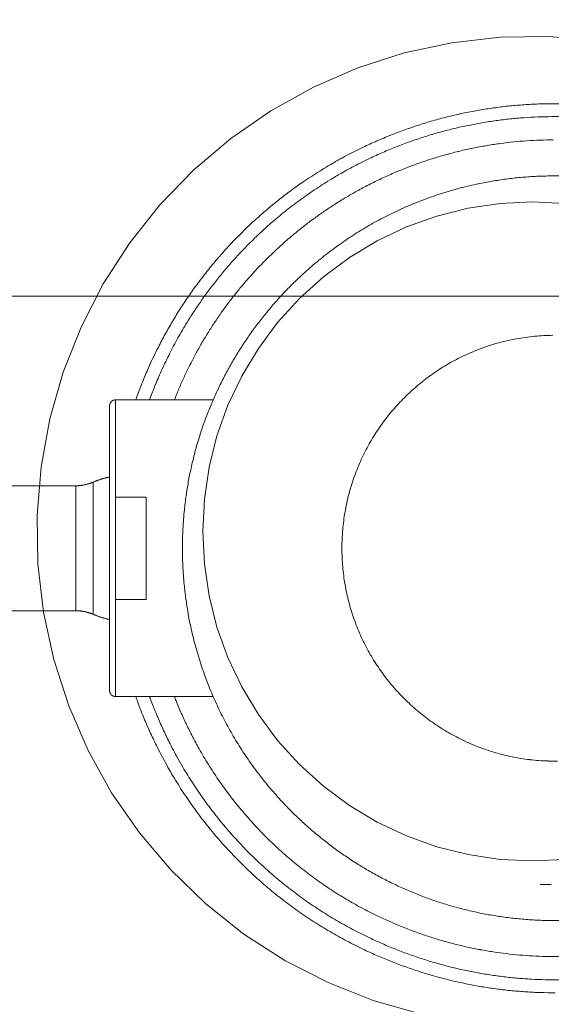
# Model space of a CAD drawing. Units: inches. Extents: x -393 to 426, y -282 to 176.
# Drawn here: x 15 to 15, y 109 to 109 of the extents above; entities that cross this region are included whole.
import ezdxf
from ezdxf.xclip import XClip

# ---------------------------------------------------------------- set-up
doc = ezdxf.new("R2010")
doc.units = ezdxf.units.IN
doc.header["$LTSCALE"] = 4.8
doc.header["$MEASUREMENT"] = 0
doc.header["$XCLIPFRAME"] = 0
for name, color, linetype, lineweight in [('None', 7, 'Continuous', 0), ('PROPOSED - Accessories', 178, 'Continuous', 0), ('PROPOSED - Pfix', 7, 'Continuous', 0)]:
    doc.layers.add(name, color=color, linetype=linetype, lineweight=lineweight)

# ---------------------------------------------------------------- blocks, each defined once
blk = doc.blocks.new('Group-76-1')
at = {"layer": 'None', "color": 2, "linetype": 'Continuous', "lineweight": 0, "flags": 128}
for points in [[(3624.4812, 2277.6017), (3624.3195, 2277.6479), (3624.1631, 2277.7097), (3624.0135, 2277.7866), (3623.8721, 2277.8777), (3623.7404, 2277.9822), (3623.6196, 2278.0992), (3623.5108, 2278.2274), (3623.4151, 2278.3657), (3623.3334, 2278.5127), (3623.2665, 2278.667), (3623.215, 2278.8271), (3623.1795, 2278.9915), (3623.1603, 2279.1585), (3623.1576, 2279.3267), (3623.1713, 2279.4943), (3623.2014, 2279.6597), (3623.2476, 2279.8214), (3623.3094, 2279.9778), (3623.3862, 2280.1274), (3623.4774, 2280.2688), (3623.5819, 2280.4005), (3623.6989, 2280.5213), (3623.8271, 2280.6301), (3623.9654, 2280.7258), (3624.1124, 2280.8075), (3624.2667, 2280.8744), (3624.4268, 2280.9259), (3624.5911, 2280.9614), (3624.7582, 2280.9806), (3624.9264, 2280.9833), (3625.094, 2280.9696)], [(3624.982, 2278.136), (3624.8703, 2278.1305), (3624.7585, 2278.136), (3624.6479, 2278.1524), (3624.5393, 2278.1796), (3624.434, 2278.2173), (3624.3329, 2278.2651), (3624.2369, 2278.3227), (3624.147, 2278.3893), (3624.0641, 2278.4644), (3623.989, 2278.5473), (3623.9223, 2278.6372), (3623.8648, 2278.7332), (3623.817, 2278.8343), (3623.7793, 2278.9397), (3623.7521, 2279.0482), (3623.7357, 2279.1589), (3623.7302, 2279.2706), (3623.7357, 2279.3824), (3623.7521, 2279.493), (3623.7793, 2279.6016), (3623.817, 2279.7069), (3623.8648, 2279.808), (3623.9223, 2279.904), (3623.989, 2279.9939), (3624.0641, 2280.0768), (3624.147, 2280.1519), (3624.2369, 2280.2186), (3624.3329, 2280.2761), (3624.434, 2280.3239), (3624.5393, 2280.3616), (3624.6479, 2280.3888), (3624.7585, 2280.4052), (3624.8703, 2280.4107), (3624.982, 2280.4052)]]:
    blk.add_lwpolyline(points, dxfattribs=at)
at = {"layer": 'None', "color": 7, "linetype": 'Continuous', "lineweight": 0}
blk.add_open_spline([(3633.254, 2282.084), (3632.0892, 2267.875), (3632.1103, 2267.1719), (3632.1314, 2266.4689), (3632.0792, 2265.7652), (3632.027, 2265.0616), (3631.8991, 2264.3139), (3631.7711, 2263.5663), (3631.5485, 2262.8711), (3631.3259, 2262.1759), (3631.007, 2261.3912), (3630.688, 2260.6065), (3630.2816, 2259.8737), (3629.8752, 2259.1409), (3629.4047, 2258.4269), (3628.9342, 2257.7129), (3628.3917, 2257.1704), (3627.8491, 2256.6278), (3627.1566, 2256.2718), (3626.4641, 2255.9158), (3624.8703, 2255.6494), (3623.2764, 2255.9158), (3622.584, 2256.2718), (3621.8915, 2256.6278), (3621.3489, 2257.1704), (3620.8063, 2257.7129), (3620.3359, 2258.4269), (3619.8654, 2259.1409), (3619.459, 2259.8737), (3619.0526, 2260.6065), (3618.7336, 2261.3912), (3618.4147, 2262.1759), (3618.1921, 2262.8711), (3617.9695, 2263.5663), (3617.8415, 2264.3139), (3617.7136, 2265.0616), (3617.6614, 2265.7652), (3617.6092, 2266.4689), (3617.6303, 2267.1719), (3617.6514, 2267.875), (3616.4866, 2282.084), (3624.8703, 2282.084), (3633.254, 2282.084)], degree=2, knots=[0, 0, 0, 0.048572, 0.048572, 0.097144, 0.097144, 0.145716, 0.145716, 0.194287, 0.194287, 0.242859, 0.242859, 0.291431, 0.291431, 0.340003, 0.340003, 0.388575, 0.388575, 0.437147, 0.437147, 0.485719, 0.485719, 0.53429, 0.53429, 0.582862, 0.582862, 0.631434, 0.631434, 0.680006, 0.680006, 0.728578, 0.728578, 0.77715, 0.77715, 0.825722, 0.825722, 0.874293, 0.874293, 0.922865, 0.922865, 0.971437, 0.971437, 1, 1, 1], dxfattribs=at)
blk = doc.blocks.new('Group-77-1')
at = {"layer": 'None', "color": 7, "lineweight": 0}
for p, q in [((3623.4081, 2279.7054), (3623.4081, 2278.7197)), ((3623.3514, 2278.9839), (3623.3514, 2279.4412))]:
    blk.add_line(p, q, dxfattribs=at)
at = {"layer": 'None', "color": 7, "lineweight": 0, "flags": 128}
for points in [[(3624.9656, 2280.7504, 0.005392), (3624.916, 2280.7502), (3624.9159, 2280.7502, 0.010822), (3624.8663, 2280.7484), (3624.8662, 2280.7484, 0.005431), (3624.8166, 2280.745), (3624.8165, 2280.745, 0.010903), (3624.7668, 2280.7399), (3624.7668, 2280.7399, 0.005474), (3624.7172, 2280.7332), (3624.7171, 2280.7332, 0.010987), (3624.6675, 2280.7249), (3624.6675, 2280.7249, 0.005516), (3624.6181, 2280.7149), (3624.618, 2280.7148, 0.011069), (3624.5687, 2280.7031), (3624.5686, 2280.7031, 0.005556), (3624.5196, 2280.6897), (3624.5195, 2280.6897, 0.011142), (3624.4707, 2280.6746), (3624.4706, 2280.6746, 0.005591), (3624.4221, 2280.6578), (3624.422, 2280.6577, 0.011201), (3624.3738, 2280.6392), (3624.3737, 2280.6392, 0.005616), (3624.3259, 2280.6189), (3624.3257, 2280.6188, 0.011247), (3624.2782, 2280.5968), (3624.2683, 2280.592, 0.005585), (3624.2409, 2280.5781, 0.004345), (3624.2138, 2280.5637), (3624.2102, 2280.5618, 0.008334), (3624.1764, 2280.5427), (3624.1709, 2280.5395, 0.005552), (3624.1417, 2280.5219), (3624.1416, 2280.5219, 0.005543), (3624.1128, 2280.5037, 0.005536), (3624.0843, 2280.4849), (3624.0773, 2280.4801, 0.01105), (3624.0358, 2280.4505), (3624.0357, 2280.4505, 0.005517), (3623.9953, 2280.4196, 0.011015), (3623.9559, 2280.3875), (3623.9559, 2280.3875, 0.005502), (3623.9176, 2280.3541, 0.01099), (3623.8805, 2280.3195, 0.005492), (3623.8446, 2280.2837, 0.010978), (3623.8099, 2280.2468, 0.005489), (3623.7765, 2280.2087, 0.010979), (3623.7443, 2280.1696, 0.005493), (3623.7134, 2280.1294, 0.010994), (3623.6838, 2280.0882, 0.005504), (3623.6556, 2280.0461), (3623.6556, 2280.046, 0.011021), (3623.6288, 2280.0029, 0.005521), (3623.6034, 2279.9589), (3623.6033, 2279.9588, 0.011059), (3623.5794, 2279.9139), (3623.5755, 2279.9063, 0.005541), (3623.5605, 2279.8757, 0.00555), (3623.5462, 2279.8448), (3623.5426, 2279.837, 0.011123), (3623.5226, 2279.7899), (3623.5195, 2279.7819, 0.008364), (3623.5012, 2279.7338, 0.001395), (3623.4983, 2279.7258)], [(3624.973, 2280.7055, 0.005381), (3624.9249, 2280.7056), (3624.9249, 2280.7056, 0.010799), (3624.8767, 2280.7041), (3624.8767, 2280.7041, 0.005419), (3624.8285, 2280.7011), (3624.8285, 2280.7011, 0.010879), (3624.7803, 2280.6965), (3624.7802, 2280.6965, 0.005461), (3624.7322, 2280.6903), (3624.7321, 2280.6902, 0.010963), (3624.684, 2280.6824), (3624.684, 2280.6824, 0.005504), (3624.6361, 2280.673), (3624.636, 2280.673, 0.011047), (3624.5882, 2280.6619), (3624.5882, 2280.6619, 0.005546), (3624.5407, 2280.6493), (3624.5405, 2280.6492, 0.011124), (3624.4932, 2280.6349), (3624.4931, 2280.6349, 0.005583), (3624.4462, 2280.6189), (3624.446, 2280.6189, 0.011189), (3624.3993, 2280.6013), (3624.3992, 2280.6012, 0.005613), (3624.3529, 2280.582), (3624.3527, 2280.5819, 0.011235), (3624.3067, 2280.5609), (3624.2991, 2280.5572, 0.005631), (3624.2686, 2280.542), (3624.2666, 2280.541, 0.005593), (3624.2404, 2280.5272, 0.004258), (3624.2144, 2280.5129), (3624.2081, 2280.5094, 0.010552), (3624.1701, 2280.4869), (3624.162, 2280.4819, 0.010529), (3624.1093, 2280.4477), (3624.1092, 2280.4476, 0.010502), (3624.0581, 2280.4113), (3624.0581, 2280.4113, 0.010479), (3624.0086, 2280.3729), (3624.0086, 2280.3729, 0.01046), (3623.9609, 2280.3326), (3623.9609, 2280.3326, 0.010445), (3623.915, 2280.2904, 0.010434), (3623.8709, 2280.2463), (3623.8655, 2280.2407, 0.010428), (3623.8338, 2280.2063, 0.005214), (3623.8033, 2280.1709, 0.010429), (3623.7738, 2280.1346, 0.005218), (3623.7455, 2280.0974, 0.010441), (3623.7184, 2280.0593, 0.005227), (3623.6925, 2280.0204), (3623.6925, 2280.0204, 0.010465), (3623.6678, 2279.9806), (3623.6638, 2279.9739, 0.00524), (3623.6481, 2279.9468, 0.005246), (3623.633, 2279.9194), (3623.633, 2279.9194, 0.005252), (3623.6185, 2279.8916), (3623.6149, 2279.8846, 0.010524), (3623.5944, 2279.8422), (3623.5895, 2279.8316, 0.010552), (3623.5675, 2279.7809), (3623.566, 2279.7773, 0.007933), (3623.5488, 2279.7332, 0.001324), (3623.5461, 2279.7258)], [(3624.9418, 2280.6253, 0.010751), (3624.8963, 2280.6244), (3624.8963, 2280.6244, 0.005393), (3624.8508, 2280.622), (3624.8507, 2280.622, 0.010824), (3624.8053, 2280.6182), (3624.8052, 2280.6182, 0.005433), (3624.7598, 2280.6129), (3624.7597, 2280.6129, 0.010905), (3624.7144, 2280.606), (3624.7143, 2280.606, 0.005475), (3624.6691, 2280.5977), (3624.669, 2280.5977, 0.010989), (3624.624, 2280.5878), (3624.6239, 2280.5878, 0.005517), (3624.5791, 2280.5764), (3624.5789, 2280.5764, 0.01107), (3624.5343, 2280.5635), (3624.5342, 2280.5635, 0.005557), (3624.4898, 2280.549), (3624.4897, 2280.549, 0.011143), (3624.4456, 2280.533), (3624.4455, 2280.533, 0.005591), (3624.4018, 2280.5154), (3624.4016, 2280.5154, 0.011202), (3624.3582, 2280.4962), (3624.3582, 2280.4962, 0.005616), (3624.3152, 2280.4755), (3624.315, 2280.4754, 0.011245), (3624.2725, 2280.4531), (3624.2693, 2280.4514, 0.005606), (3624.2334, 2280.431, 0.008918), (3624.1981, 2280.4096), (3624.1885, 2280.4036, 0.009607), (3624.1545, 2280.3812), (3624.1545, 2280.3811, 0.004798), (3624.1212, 2280.3578, 0.009579), (3624.0886, 2280.3336), (3624.0832, 2280.3294, 0.009561), (3624.0412, 2280.2955), (3624.0411, 2280.2955, 0.009546), (3624.0004, 2280.2601), (3624.0004, 2280.2601, 0.009534), (3623.9612, 2280.2232, 0.009525), (3623.9233, 2280.1848), (3623.9187, 2280.1799, 0.00952), (3623.8915, 2280.1501, 0.00476), (3623.8651, 2280.1195, 0.00952), (3623.8396, 2280.0882, 0.004762), (3623.815, 2280.0562, 0.009529), (3623.7914, 2280.0234, 0.004769), (3623.7687, 2279.99), (3623.7686, 2279.99, 0.009546), (3623.7469, 2279.9559, 0.004779), (3623.726, 2279.9212), (3623.726, 2279.9212, 0.009571), (3623.7062, 2279.8858, 0.004793), (3623.6873, 2279.8499), (3623.6873, 2279.8498, 0.009601), (3623.6695, 2279.8133), (3623.6695, 2279.8133, 0.00481), (3623.6527, 2279.7762), (3623.6527, 2279.7761, 0.009636), (3623.6369, 2279.7384), (3623.6344, 2279.7321, 0.001206), (3623.6319, 2279.7258)], [(3624.9733, 2280.5004, 0.00641), (3624.9228, 2280.5004), (3624.9227, 2280.5004, 0.012861), (3624.8725, 2280.4985), (3624.8722, 2280.4985, 0.006421), (3624.8226, 2280.4947), (3624.8225, 2280.4946, 0.012815), (3624.7733, 2280.4889), (3624.7731, 2280.4889, 0.00639), (3624.7246, 2280.4814, 0.012738), (3624.6764, 2280.472), (3624.6684, 2280.4702, 0.012675), (3624.6057, 2280.4547), (3624.6055, 2280.4546, 0.012606), (3624.544, 2280.436), (3624.5438, 2280.436, 0.012532), (3624.4837, 2280.4144), (3624.4835, 2280.4144, 0.012459), (3624.4248, 2280.3899), (3624.4247, 2280.3899, 0.012388), (3624.3674, 2280.3627), (3624.3673, 2280.3626, 0.012321), (3624.3116, 2280.3327), (3624.3115, 2280.3327, 0.012261), (3624.2575, 2280.3001), (3624.2574, 2280.3001, 0.012209), (3624.2051, 2280.265), (3624.2051, 2280.265, 0.012168), (3624.1547, 2280.2274, 0.012137), (3624.1061, 2280.1875, 0.012119), (3624.0596, 2280.1453), (3624.0539, 2280.1399, 0.012112), (3624.0206, 2280.1066, 0.006058), (3623.9885, 2280.0721, 0.012126), (3623.9577, 2280.0364, 0.006072), (3623.9282, 2279.9997), (3623.9282, 2279.9996, 0.012168), (3623.9, 2279.9618, 0.006099), (3623.8733, 2279.9229), (3623.8732, 2279.9229, 0.012234), (3623.8478, 2279.883, 0.006138), (3623.8239, 2279.8421), (3623.8239, 2279.8421, 0.012321), (3623.8014, 2279.8002), (3623.8014, 2279.8002, 0.006186), (3623.7805, 2279.7575), (3623.7804, 2279.7575, 0.012422), (3623.761, 2279.7139), (3623.761, 2279.7138, 0.00624), (3623.7432, 2279.6695), (3623.7432, 2279.6694, 0.012531), (3623.727, 2279.6242), (3623.727, 2279.6241, 0.006295), (3623.7125, 2279.5782), (3623.7124, 2279.5781, 0.012638), (3623.6996, 2279.5314), (3623.6996, 2279.5314, 0.006348), (3623.6885, 2279.4841), (3623.6885, 2279.4839, 0.012735), (3623.6791, 2279.4359), (3623.6791, 2279.4358, 0.006394), (3623.6716, 2279.3873), (3623.6716, 2279.3871, 0.01281), (3623.6658, 2279.3379), (3623.6651, 2279.3297, 0.006419), (3623.6625, 2279.2964, 0.006435), (3623.6608, 2279.263), (3623.6605, 2279.2545, 0.012846), (3623.6598, 2279.204), (3623.6599, 2279.1955, 0.006429), (3623.6608, 2279.1619), (3623.6608, 2279.1618, 0.006428), (3623.6625, 2279.1284, 0.006418), (3623.6651, 2279.0951), (3623.6658, 2279.0869, 0.012816), (3623.6716, 2279.0377), (3623.6716, 2279.0375, 0.006391), (3623.6791, 2278.989, 0.012739), (3623.6885, 2278.9408), (3623.6903, 2278.9328, 0.012676), (3623.7058, 2278.8701), (3623.7059, 2278.8699, 0.012606), (3623.7245, 2278.8084), (3623.7245, 2278.8082, 0.012533), (3623.7461, 2278.748), (3623.7461, 2278.7479, 0.01246), (3623.7706, 2278.6891), (3623.7706, 2278.689, 0.012388), (3623.7978, 2278.6318), (3623.7979, 2278.6317, 0.012321), (3623.8278, 2278.576), (3623.8278, 2278.5759, 0.012261), (3623.8604, 2278.5219), (3623.8604, 2278.5218, 0.012209), (3623.8955, 2278.4695), (3623.8955, 2278.4695, 0.012168), (3623.9331, 2278.4191, 0.012137), (3623.973, 2278.3705, 0.012118), (3624.0152, 2278.324), (3624.0206, 2278.3183, 0.012111), (3624.0539, 2278.285, 0.006058), (3624.0884, 2278.2529, 0.012125), (3624.1241, 2278.2221, 0.006072), (3624.1608, 2278.1926), (3624.1609, 2278.1926, 0.012167), (3624.1987, 2278.1645, 0.006099), (3624.2376, 2278.1377), (3624.2376, 2278.1376, 0.012233), (3624.2775, 2278.1123, 0.006137), (3624.3184, 2278.0883), (3624.3184, 2278.0883, 0.01232), (3624.3602, 2278.0658), (3624.3603, 2278.0658, 0.006185), (3624.403, 2278.0449), (3624.403, 2278.0449, 0.012421), (3624.4466, 2278.0255), (3624.4466, 2278.0254, 0.006239), (3624.491, 2278.0077), (3624.4911, 2278.0076, 0.01253), (3624.5363, 2277.9914), (3624.5363, 2277.9914, 0.006295), (3624.5822, 2277.9769), (3624.5824, 2277.9769, 0.012638), (3624.629, 2277.964), (3624.6291, 2277.964, 0.006348), (3624.6764, 2277.9529), (3624.6765, 2277.9529, 0.012735), (3624.7245, 2277.9436), (3624.7246, 2277.9435, 0.006394), (3624.7731, 2277.936), (3624.7733, 2277.936, 0.01281), (3624.8225, 2277.9303), (3624.8226, 2277.9303, 0.006427), (3624.8722, 2277.9264), (3624.8725, 2277.9264, 0.012854), (3624.9227, 2277.9245), (3624.9228, 2277.9245, 0.00641), (3624.9733, 2277.9245)], [(3624.9399, 2279.9491, 0.01066), (3624.9082, 2279.9481), (3624.9081, 2279.9481, 0.010648), (3624.8767, 2279.9457), (3624.8766, 2279.9457, 0.010623), (3624.8455, 2279.9421), (3624.8454, 2279.9421, 0.010589), (3624.8148, 2279.9371), (3624.8147, 2279.9371, 0.01055), (3624.7845, 2279.9309), (3624.7844, 2279.9309, 0.010505), (3624.7547, 2279.9235), (3624.7546, 2279.9235, 0.010457), (3624.7254, 2279.9149), (3624.7253, 2279.9149, 0.010407), (3624.6965, 2279.9051), (3624.6965, 2279.9051, 0.010356), (3624.6683, 2279.8942), (3624.6682, 2279.8942, 0.010306), (3624.6406, 2279.8821), (3624.6405, 2279.8821, 0.010257), (3624.6135, 2279.869), (3624.6135, 2279.869, 0.010212), (3624.587, 2279.8548), (3624.587, 2279.8548, 0.01017), (3624.5612, 2279.8396), (3624.5612, 2279.8396, 0.010133), (3624.5361, 2279.8233), (3624.5361, 2279.8233, 0.010101), (3624.5117, 2279.8061), (3624.5117, 2279.8061, 0.010075), (3624.4881, 2279.788, 0.010056), (3624.4652, 2279.7689, 0.010044), (3624.4431, 2279.7489, 0.010038), (3624.4218, 2279.7281, 0.01004), (3624.4014, 2279.7064, 0.010049), (3624.3819, 2279.6839, 0.010066), (3624.3632, 2279.6606, 0.010088), (3624.3456, 2279.6366), (3624.3456, 2279.6366, 0.010117), (3624.3288, 2279.6119), (3624.3288, 2279.6119, 0.010152), (3624.3131, 2279.5864), (3624.3131, 2279.5864, 0.010192), (3624.2984, 2279.5603), (3624.2984, 2279.5603, 0.010236), (3624.2847, 2279.5335), (3624.2847, 2279.5335, 0.010284), (3624.2721, 2279.5061), (3624.2721, 2279.5061, 0.010334), (3624.2606, 2279.4782), (3624.2606, 2279.4781, 0.010384), (3624.2503, 2279.4496), (3624.249, 2279.446, 0.010434), (3624.2421, 2279.4242, 0.005237), (3624.2359, 2279.4021), (3624.2359, 2279.4021, 0.010508), (3624.2303, 2279.3797), (3624.2294, 2279.3759, 0.010553), (3624.2233, 2279.3457), (3624.2232, 2279.3456, 0.010592), (3624.2183, 2279.315), (3624.2183, 2279.3149, 0.010625), (3624.2146, 2279.2839), (3624.2146, 2279.2837, 0.010654), (3624.2123, 2279.2524), (3624.2123, 2279.2522, 0.010655), (3624.2113, 2279.2205), (3624.2113, 2279.2203, 0.010659), (3624.2116, 2279.1885), (3624.2116, 2279.1883, 0.010663), (3624.2133, 2279.1568), (3624.2133, 2279.1567, 0.010642), (3624.2163, 2279.1255), (3624.2163, 2279.1253, 0.010613), (3624.2206, 2279.0945), (3624.2206, 2279.0944, 0.010576), (3624.2262, 2279.064), (3624.2262, 2279.0639, 0.010534), (3624.233, 2279.034), (3624.233, 2279.0339, 0.010487), (3624.241, 2279.0044), (3624.241, 2279.0043, 0.010438), (3624.2502, 2278.9753), (3624.2503, 2278.9752, 0.010387), (3624.2606, 2278.9468), (3624.2606, 2278.9467, 0.010336), (3624.2721, 2278.9188), (3624.2721, 2278.9187, 0.010286), (3624.2847, 2278.8914), (3624.2847, 2278.8914, 0.010238), (3624.2984, 2278.8646), (3624.2984, 2278.8646, 0.010194), (3624.3131, 2278.8385), (3624.3131, 2278.8385, 0.010154), (3624.3288, 2278.8131), (3624.3288, 2278.813, 0.010119), (3624.3456, 2278.7883), (3624.3456, 2278.7883, 0.010089), (3624.3632, 2278.7643, 0.010066), (3624.3819, 2278.741, 0.01005), (3624.4014, 2278.7185, 0.010041), (3624.4218, 2278.6969, 0.010038), (3624.4431, 2278.676, 0.010044), (3624.4652, 2278.6561, 0.010055), (3624.4881, 2278.637, 0.010074), (3624.5117, 2278.6189), (3624.5117, 2278.6188, 0.0101), (3624.5361, 2278.6017), (3624.5361, 2278.6016, 0.010131), (3624.5612, 2278.5854), (3624.5612, 2278.5854, 0.010168), (3624.587, 2278.5702), (3624.587, 2278.5702, 0.01021), (3624.6135, 2278.556), (3624.6135, 2278.556, 0.010255), (3624.6405, 2278.5429), (3624.6406, 2278.5429, 0.010304), (3624.6682, 2278.5308), (3624.6683, 2278.5308, 0.010354), (3624.6965, 2278.5199), (3624.7001, 2278.5186, 0.010404), (3624.7217, 2278.5113, 0.005221), (3624.7436, 2278.5046), (3624.7436, 2278.5046, 0.010478), (3624.7658, 2278.4986), (3624.7695, 2278.4976, 0.010525), (3624.7995, 2278.4908), (3624.7996, 2278.4908, 0.010567), (3624.83, 2278.4853), (3624.8301, 2278.4852, 0.010604), (3624.861, 2278.481), (3624.8611, 2278.4809, 0.010633), (3624.8923, 2278.4779), (3624.8924, 2278.4779, 0.010655), (3624.924, 2278.4763), (3624.9241, 2278.4762, 0.010644), (3624.956, 2278.4759)], [(3623.4081, 2279.4591, 0.002342), (3623.4049, 2279.4584), (3623.4048, 2279.4584, 0.002903), (3623.4015, 2279.4576), (3623.4013, 2279.4576, 0.002931), (3623.3976, 2279.4567, 0.00296), (3623.394, 2279.4558, 0.00299), (3623.3903, 2279.4548, 0.003022), (3623.3867, 2279.4537, 0.003055), (3623.3831, 2279.4527, 0.00309), (3623.3795, 2279.4516, 0.003126), (3623.3759, 2279.4504, 0.003163), (3623.3723, 2279.4492), (3623.3723, 2279.4492, 0.003202), (3623.3688, 2279.448), (3623.3688, 2279.448, 0.003242), (3623.3652, 2279.4467), (3623.3652, 2279.4467, 0.003283), (3623.3617, 2279.4453), (3623.3617, 2279.4453, 0.003326), (3623.3582, 2279.444), (3623.3582, 2279.4439, 0.00337), (3623.3548, 2279.4426), (3623.3548, 2279.4425, 0.003202), (3623.3515, 2279.4412), (3623.3514, 2279.4411), (3623.3513, 2279.4411, -0.004884), (3623.3483, 2279.4398), (3623.3481, 2279.4398, -0.006048), (3623.3448, 2279.4385), (3623.3441, 2279.4382, -0.006093), (3623.3413, 2279.4372, -0.003064), (3623.3385, 2279.4363, -0.006159), (3623.3356, 2279.4354, -0.0031), (3623.3327, 2279.4345, -0.006232), (3623.3299, 2279.4338, -0.003137), (3623.327, 2279.433, -0.006309), (3623.3241, 2279.4323, -0.003177), (3623.3211, 2279.4317, -0.006388), (3623.3182, 2279.4311, -0.003217), (3623.3153, 2279.4306, -0.00647), (3623.3123, 2279.4302, -0.003259), (3623.3094, 2279.4298, -0.006554), (3623.3064, 2279.4294, -0.0033), (3623.3034, 2279.4292, -0.006637), (3623.3005, 2279.4289), (3623.3, 2279.4289, -0.003343), (3623.298, 2279.4288, -0.003354), (3623.296, 2279.4287, -0.003367), (3623.294, 2279.4287), (3623.2937, 2279.4286, -0.005084), (3623.2912, 2279.4286), (3623.2908, 2279.4286)], [(3623.4081, 2278.9657), (3623.408, 2278.9657, -0.002201), (3623.405, 2278.9664), (3623.4048, 2278.9664, -0.002744), (3623.4015, 2278.9672), (3623.4013, 2278.9672, -0.002784), (3623.3976, 2278.9682, -0.002824), (3623.394, 2278.9691, -0.002866), (3623.3903, 2278.9701, -0.002909), (3623.3867, 2278.9711, -0.002953), (3623.3831, 2278.9722, -0.002999), (3623.3795, 2278.9733, -0.003046), (3623.3759, 2278.9745), (3623.3759, 2278.9745, -0.003094), (3623.3723, 2278.9757), (3623.3723, 2278.9757, -0.003144), (3623.3688, 2278.977), (3623.3688, 2278.977, -0.003195), (3623.3652, 2278.9782), (3623.3652, 2278.9782, -0.003247), (3623.3617, 2278.9796), (3623.3617, 2278.9796, -0.0033), (3623.3582, 2278.981), (3623.3582, 2278.981, -0.003355), (3623.3548, 2278.9824, -0.0032), (3623.3515, 2278.9838), (3623.3514, 2278.9838, 0.00404), (3623.3489, 2278.9849), (3623.3485, 2278.985, 0.00645), (3623.3457, 2278.9861), (3623.3453, 2278.9863, 0.003225), (3623.3434, 2278.987, 0.003225), (3623.3415, 2278.9876, 0.003225), (3623.3396, 2278.9883), (3623.3392, 2278.9884, 0.00645), (3623.3363, 2278.9893, 0.003225), (3623.3335, 2278.9902, 0.00645), (3623.3306, 2278.991, 0.003225), (3623.3277, 2278.9917, 0.00645), (3623.3248, 2278.9924, 0.003225), (3623.3219, 2278.993, 0.00645), (3623.319, 2278.9936, 0.003225), (3623.316, 2278.9941, 0.00645), (3623.3131, 2278.9946, 0.003226), (3623.3101, 2278.995, 0.00645), (3623.3071, 2278.9953, 0.003226), (3623.3042, 2278.9956, 0.006451), (3623.3012, 2278.9958, 0.003226), (3623.2982, 2278.996), (3623.2982, 2278.996, 0.006451), (3623.2952, 2278.9961), (3623.2947, 2278.9961, 0.006048), (3623.291, 2278.9962), (3623.2908, 2278.9962)], [(3623.4983, 2278.6993, 0.002803), (3623.5043, 2278.6827), (3623.5088, 2278.6703, 0.011254), (3623.5249, 2278.6294), (3623.5267, 2278.6252, 0.00562), (3623.5473, 2278.5774, 0.011221), (3623.5696, 2278.5303), (3623.5735, 2278.5225, 0.011189), (3623.6055, 2278.4619), (3623.6056, 2278.4617, 0.011147), (3623.64, 2278.4031), (3623.6402, 2278.4029, 0.011099), (3623.6769, 2278.3462), (3623.677, 2278.346, 0.011047), (3623.7161, 2278.2913), (3623.7162, 2278.2912, 0.010992), (3623.7574, 2278.2384), (3623.7575, 2278.2383, 0.010936), (3623.8009, 2278.1877), (3623.8009, 2278.1876, 0.01088), (3623.8463, 2278.1391), (3623.8463, 2278.139, 0.010827), (3623.8936, 2278.0926), (3623.8937, 2278.0925, 0.010776), (3623.9427, 2278.0484), (3623.9428, 2278.0483, 0.010731), (3623.9936, 2278.0064), (3623.9937, 2278.0063, 0.010691), (3624.0462, 2277.9667), (3624.0462, 2277.9666, 0.010657), (3624.1003, 2277.9293, 0.010631), (3624.1559, 2277.8943, 0.010612), (3624.2128, 2277.8618, 0.010602), (3624.2711, 2277.8317), (3624.2785, 2277.828, 0.010599), (3624.3231, 2277.8073, 0.005302), (3624.3684, 2277.7881, 0.010612), (3624.4142, 2277.7702, 0.005313), (3624.4607, 2277.7538, 0.010643), (3624.5076, 2277.739, 0.005332), (3624.5551, 2277.7256), (3624.5551, 2277.7256, 0.010691), (3624.603, 2277.7137, 0.00536), (3624.6514, 2277.7033), (3624.6514, 2277.7033, 0.010753), (3624.7001, 2277.6945), (3624.7001, 2277.6945, 0.005395), (3624.7492, 2277.6873), (3624.7492, 2277.6873, 0.010827), (3624.7986, 2277.6816), (3624.7986, 2277.6816, 0.005434), (3624.8482, 2277.6776), (3624.8483, 2277.6775, 0.010908), (3624.8982, 2277.6751), (3624.8983, 2277.6751, 0.005476), (3624.9483, 2277.6743)], [(3623.5461, 2278.6993, 0.002803), (3623.5521, 2278.6832), (3623.5566, 2278.6713, 0.011256), (3623.5726, 2278.6317), (3623.5743, 2278.6277, 0.005621), (3623.5949, 2278.5815, 0.011222), (3623.617, 2278.536), (3623.6208, 2278.5285, 0.01119), (3623.6525, 2278.47), (3623.6526, 2278.4698, 0.011149), (3623.6867, 2278.4132), (3623.6868, 2278.4131, 0.011101), (3623.7231, 2278.3584), (3623.7232, 2278.3582, 0.011048), (3623.7617, 2278.3055), (3623.7618, 2278.3054, 0.010993), (3623.8023, 2278.2546), (3623.8024, 2278.2545, 0.010937), (3623.845, 2278.2058), (3623.8451, 2278.2057, 0.010881), (3623.8896, 2278.1591), (3623.8896, 2278.159, 0.010827), (3623.936, 2278.1145), (3623.9361, 2278.1144, 0.010777), (3623.9842, 2278.072), (3623.9842, 2278.072, 0.010731), (3624.034, 2278.0318), (3624.034, 2278.0318, 0.010691), (3624.0854, 2277.9938), (3624.0854, 2277.9938, 0.010657), (3624.1383, 2277.9581, 0.010631), (3624.1926, 2277.9247, 0.010612), (3624.2483, 2277.8937, 0.010602), (3624.3051, 2277.8651), (3624.3123, 2277.8616, 0.010599), (3624.3559, 2277.842, 0.005302), (3624.4, 2277.8237, 0.010611), (3624.4447, 2277.8069, 0.005312), (3624.49, 2277.7915, 0.010642), (3624.5357, 2277.7775, 0.005332), (3624.5819, 2277.765), (3624.5819, 2277.765, 0.010689), (3624.6286, 2277.7539, 0.005359), (3624.6756, 2277.7444), (3624.6756, 2277.7444, 0.010751), (3624.723, 2277.7364), (3624.7231, 2277.7363, 0.005394), (3624.7707, 2277.7298), (3624.7708, 2277.7298, 0.010825), (3624.8188, 2277.7248), (3624.8188, 2277.7248, 0.005433), (3624.867, 2277.7214), (3624.8671, 2277.7214, 0.010906), (3624.9155, 2277.7196), (3624.9156, 2277.7196, 0.005475), (3624.9642, 2277.7193)], [(3623.6319, 2278.6993, 0.002809), (3623.6379, 2278.6842), (3623.6394, 2278.6805, 0.005623), (3623.6487, 2278.658), (3623.6535, 2278.6469, 0.011247), (3623.6735, 2278.6032), (3623.6736, 2278.603, 0.005614), (3623.6948, 2278.5604, 0.011205), (3623.7174, 2278.5185), (3623.7214, 2278.5115, 0.011168), (3623.7536, 2278.4578), (3623.7537, 2278.4576, 0.011123), (3623.7881, 2278.4057), (3623.7882, 2278.4055, 0.011072), (3623.8247, 2278.3555), (3623.8248, 2278.3553, 0.011018), (3623.8632, 2278.3072), (3623.8633, 2278.3071, 0.010962), (3623.9036, 2278.2608), (3623.9037, 2278.2607, 0.010905), (3623.9459, 2278.2165), (3623.9459, 2278.2164, 0.01085), (3623.9898, 2278.1742), (3623.9899, 2278.1741, 0.010798), (3624.0354, 2278.1339), (3624.0355, 2278.1339, 0.01075), (3624.0826, 2278.0958), (3624.0827, 2278.0958, 0.010707), (3624.1313, 2278.0598), (3624.1313, 2278.0598, 0.01067), (3624.1814, 2278.026), (3624.1814, 2278.0259, 0.01064), (3624.2328, 2277.9943, 0.010617), (3624.2855, 2277.9649, 0.010603), (3624.3393, 2277.9378), (3624.3461, 2277.9346, 0.010597), (3624.3873, 2277.916, 0.005299), (3624.429, 2277.8987, 0.010603), (3624.4713, 2277.8828, 0.005307), (3624.5141, 2277.8682, 0.010629), (3624.5574, 2277.8549, 0.005324), (3624.6011, 2277.8431), (3624.6011, 2277.8431, 0.010672), (3624.6452, 2277.8326, 0.00535), (3624.6896, 2277.8236), (3624.6897, 2277.8235, 0.010731), (3624.7345, 2277.8159, 0.005383), (3624.7795, 2277.8097), (3624.7796, 2277.8097, 0.010802), (3624.8249, 2277.805), (3624.8249, 2277.805, 0.005421), (3624.8705, 2277.8017), (3624.8705, 2277.8017, 0.010882), (3624.9163, 2277.7999), (3624.9163, 2277.7999, 0.005463), (3624.9622, 2277.7996)]]:
    blk.add_lwpolyline(points, format="xyb", dxfattribs=at)
for points in [[(3623.7664, 2279.7258), (3623.4287, 2279.7258), (3623.4287, 2278.6993), (3623.7664, 2278.6993)], [(3620.831, 2279.4286), (3623.2908, 2279.4286), (3623.2908, 2278.9962), (3620.831, 2278.9962)], [(3623.4287, 2279.0356), (3623.5346, 2279.0356), (3623.5346, 2279.3895), (3623.4287, 2279.3895)], [(3624.9091, 2278.0486), (3624.897, 2278.0485), (3624.897, 2278.0485)], [(3624.922, 2278.0488), (3624.9097, 2278.0486), (3624.9097, 2278.0486)], [(3624.9348, 2278.0491), (3624.9226, 2278.0488), (3624.9225, 2278.0488)]]:
    blk.add_lwpolyline(points, dxfattribs=at)
at = {"layer": 'None', "color": 7, "lineweight": 0}
for points, weights, knots in [([(3623.4287, 2279.7258), (3623.4284, 2279.7258), (3623.4281, 2279.7257), (3623.4278, 2279.7257), (3623.4275, 2279.7257), (3623.4272, 2279.7257), (3623.4269, 2279.7257), (3623.4266, 2279.7257), (3623.4263, 2279.7256), (3623.426, 2279.7256), (3623.4257, 2279.7255), (3623.4254, 2279.7255), (3623.4251, 2279.7254), (3623.4248, 2279.7254), (3623.4245, 2279.7253), (3623.4242, 2279.7253), (3623.4239, 2279.7252), (3623.4236, 2279.7251), (3623.4233, 2279.725), (3623.423, 2279.725), (3623.4227, 2279.7249), (3623.4224, 2279.7248), (3623.4221, 2279.7247), (3623.4219, 2279.7246), (3623.4216, 2279.7245), (3623.4213, 2279.7244), (3623.421, 2279.7243), (3623.4207, 2279.7242), (3623.4205, 2279.7241), (3623.4202, 2279.7239), (3623.4199, 2279.7238), (3623.4197, 2279.7237), (3623.4194, 2279.7236), (3623.4193, 2279.7235), (3623.4192, 2279.7235), (3623.419, 2279.7233), (3623.4187, 2279.7232), (3623.4185, 2279.723), (3623.4182, 2279.7229), (3623.4179, 2279.7227), (3623.4177, 2279.7226), (3623.4176, 2279.7225), (3623.4175, 2279.7225), (3623.4173, 2279.7223), (3623.417, 2279.7222), (3623.4168, 2279.722), (3623.4166, 2279.7218), (3623.4163, 2279.7216), (3623.4161, 2279.7215), (3623.416, 2279.7214), (3623.4159, 2279.7213), (3623.4157, 2279.7212), (3623.4155, 2279.721), (3623.4153, 2279.7208), (3623.415, 2279.7206), (3623.4148, 2279.7204), (3623.4146, 2279.7202), (3623.4144, 2279.72), (3623.4142, 2279.7198), (3623.414, 2279.7196), (3623.4138, 2279.7194), (3623.4136, 2279.7192), (3623.4134, 2279.719), (3623.4132, 2279.7187), (3623.413, 2279.7185), (3623.4128, 2279.7183), (3623.4126, 2279.7181), (3623.4124, 2279.7178), (3623.4123, 2279.7176), (3623.4121, 2279.7174), (3623.4119, 2279.7171), (3623.4117, 2279.7169), (3623.4116, 2279.7166), (3623.4114, 2279.7164), (3623.4113, 2279.7162), (3623.4111, 2279.7159), (3623.4109, 2279.7157), (3623.4108, 2279.7154), (3623.4107, 2279.7151), (3623.4105, 2279.7149), (3623.4104, 2279.7146), (3623.4102, 2279.7144), (3623.4101, 2279.7141), (3623.41, 2279.7138), (3623.4099, 2279.7136), (3623.4097, 2279.7133), (3623.4096, 2279.713), (3623.4095, 2279.7127), (3623.4094, 2279.7125), (3623.4093, 2279.7122), (3623.4092, 2279.7119), (3623.4091, 2279.7116), (3623.409, 2279.7113), (3623.4089, 2279.711), (3623.4089, 2279.7107), (3623.4088, 2279.7105), (3623.4087, 2279.7102), (3623.4086, 2279.7099), (3623.4086, 2279.7097), (3623.4086, 2279.7095), (3623.4085, 2279.7093), (3623.4085, 2279.7091), (3623.4084, 2279.7089), (3623.4084, 2279.7087), (3623.4084, 2279.7085), (3623.4083, 2279.7083), (3623.4083, 2279.7081), (3623.4083, 2279.7079), (3623.4083, 2279.7076), (3623.4082, 2279.7074), (3623.4082, 2279.7072), (3623.4082, 2279.707), (3623.4082, 2279.7068), (3623.4082, 2279.7066), (3623.4082, 2279.7064), (3623.4082, 2279.7062), (3623.4081, 2279.7059), (3623.4081, 2279.7057), (3623.4081, 2279.7054), (3623.4081, 2279.7054), (3623.4081, 2279.7054), (3623.4081, 2279.7053), (3623.4081, 2279.7053)], [1, 1, 1, 0.999802302082, 1, 1, 1, 0.999803654398, 1, 1, 1, 0.999805482722, 1, 1, 1, 0.999807637609, 1, 1, 1, 0.999809970992, 1, 1, 1, 0.999812343515, 1, 1, 1, 0.999814628774, 1, 1, 1, 0.999816672445, 1, 1, 1, 0.999817949921, 1, 1, 1, 0.999819474058, 1, 1, 1, 0.999820321778, 1, 1, 1, 0.999821152535, 1, 1, 1, 0.999821468846, 1, 1, 1, 0.999821512092, 1, 1, 1, 0.99982104845, 1, 1, 1, 0.999820088176, 1, 1, 1, 0.999818655256, 1, 1, 1, 0.999816790371, 1, 1, 1, 0.999814552318, 1, 1, 1, 0.999812018725, 1, 1, 1, 0.999809286445, 1, 1, 1, 0.999806471468, 1, 1, 1, 0.99980370766, 1, 1, 1, 0.999801143619, 1, 1, 1, 1, 1, 1, 1, 1, 1, 1, 1, 1, 1, 1, 1, 1, 1, 1, 1, 1, 1, 0.999885255485, 1, 1, 1, 1, 1], [0, 0, 0, 0.017817, 0.017817, 0.035558, 0.035558, 0.053303, 0.053303, 0.070981, 0.070981, 0.088663, 0.088663, 0.106287, 0.106287, 0.123915, 0.123915, 0.141492, 0.141492, 0.159073, 0.159073, 0.17661, 0.17661, 0.194151, 0.194151, 0.211655, 0.211655, 0.229162, 0.229162, 0.246637, 0.246637, 0.264116, 0.264116, 0.281592, 0.281592, 0.287407, 0.287407, 0.30482, 0.30482, 0.322236, 0.322236, 0.339648, 0.339648, 0.345446, 0.345446, 0.362817, 0.362817, 0.380192, 0.380192, 0.397563, 0.397563, 0.40335, 0.40335, 0.420698, 0.420698, 0.438049, 0.438049, 0.455395, 0.455395, 0.472743, 0.472743, 0.490087, 0.490087, 0.507435, 0.507435, 0.524781, 0.524781, 0.542132, 0.542132, 0.559484, 0.559484, 0.576842, 0.576842, 0.594204, 0.594204, 0.611574, 0.611574, 0.628949, 0.628949, 0.646335, 0.646335, 0.663718, 0.663718, 0.681125, 0.681125, 0.698529, 0.698529, 0.715964, 0.715964, 0.733395, 0.733395, 0.750862, 0.750862, 0.768326, 0.768326, 0.785834, 0.785834, 0.803339, 0.803339, 0.820895, 0.820895, 0.838451, 0.838451, 0.856007, 0.856007, 0.873563, 0.873563, 0.891119, 0.891119, 0.908675, 0.908675, 0.926231, 0.926231, 0.943787, 0.943787, 0.961343, 0.961343, 0.978899, 0.978899, 0.996453, 0.996453, 0.998234, 0.998234, 1, 1, 1]), ([(3623.4081, 2278.7196), (3623.4081, 2278.7196), (3623.4081, 2278.7195), (3623.4081, 2278.7193), (3623.4081, 2278.7191), (3623.4081, 2278.7188), (3623.4082, 2278.7186), (3623.4082, 2278.7184), (3623.4082, 2278.7181), (3623.4082, 2278.7178), (3623.4082, 2278.7175), (3623.4083, 2278.7172), (3623.4083, 2278.7169), (3623.4084, 2278.7166), (3623.4084, 2278.7163), (3623.4085, 2278.716), (3623.4085, 2278.7157), (3623.4086, 2278.7154), (3623.4086, 2278.7151), (3623.4087, 2278.7148), (3623.4088, 2278.7145), (3623.4089, 2278.7142), (3623.4089, 2278.7139), (3623.409, 2278.7137), (3623.4091, 2278.7134), (3623.4092, 2278.7131), (3623.4093, 2278.7128), (3623.4094, 2278.7125), (3623.4095, 2278.7123), (3623.4096, 2278.712), (3623.4097, 2278.7117), (3623.4099, 2278.7114), (3623.41, 2278.7112), (3623.4101, 2278.7109), (3623.4102, 2278.7107), (3623.4104, 2278.7104), (3623.4105, 2278.7101), (3623.4106, 2278.7099), (3623.4108, 2278.7096), (3623.4108, 2278.7096), (3623.4108, 2278.7095), (3623.411, 2278.7092), (3623.4112, 2278.7089), (3623.4114, 2278.7085), (3623.4117, 2278.7082), (3623.4119, 2278.7079), (3623.4121, 2278.7076), (3623.4123, 2278.7073), (3623.4126, 2278.707), (3623.4128, 2278.7067), (3623.4131, 2278.7064), (3623.4133, 2278.7061), (3623.4136, 2278.7058), (3623.4139, 2278.7055), (3623.4142, 2278.7052), (3623.4142, 2278.7052), (3623.4142, 2278.7052), (3623.4144, 2278.705), (3623.4146, 2278.7048), (3623.4149, 2278.7046), (3623.4151, 2278.7044), (3623.4153, 2278.7042), (3623.4155, 2278.704), (3623.4157, 2278.7038), (3623.416, 2278.7036), (3623.4162, 2278.7035), (3623.4164, 2278.7033), (3623.4167, 2278.7031), (3623.4169, 2278.703), (3623.4172, 2278.7028), (3623.4174, 2278.7026), (3623.4176, 2278.7025), (3623.4179, 2278.7023), (3623.4181, 2278.7022), (3623.4184, 2278.702), (3623.4186, 2278.7019), (3623.4189, 2278.7017), (3623.4192, 2278.7016), (3623.4194, 2278.7015), (3623.4197, 2278.7013), (3623.42, 2278.7012), (3623.4202, 2278.7011), (3623.4205, 2278.701), (3623.4208, 2278.7008), (3623.421, 2278.7007), (3623.4213, 2278.7006), (3623.4216, 2278.7005), (3623.4219, 2278.7004), (3623.4222, 2278.7003), (3623.4224, 2278.7002), (3623.4227, 2278.7001), (3623.423, 2278.7001), (3623.4233, 2278.7), (3623.4236, 2278.6999), (3623.4239, 2278.6998), (3623.4242, 2278.6998), (3623.4245, 2278.6997), (3623.4248, 2278.6996), (3623.4251, 2278.6996), (3623.4254, 2278.6995), (3623.4257, 2278.6995), (3623.426, 2278.6994), (3623.4263, 2278.6994), (3623.4266, 2278.6994), (3623.4268, 2278.6994), (3623.427, 2278.6993), (3623.4273, 2278.6993), (3623.4276, 2278.6993), (3623.4279, 2278.6993), (3623.428, 2278.6993), (3623.428, 2278.6993), (3623.4283, 2278.6993), (3623.4286, 2278.6993), (3623.4287, 2278.6993), (3623.4287, 2278.6993)], [1, 1, 1, 0.999917888505, 1, 1, 1, 1, 1, 0.999794269709, 1, 1, 1, 0.999796017661, 1, 1, 1, 0.999798395599, 1, 1, 1, 0.999801228598, 1, 1, 1, 0.999804343347, 1, 1, 1, 0.999807575598, 1, 1, 1, 0.999810776051, 1, 1, 1, 0.999813745061, 1, 1, 1, 0.999815637379, 1, 0.999817370718, 1, 0.999818931273, 1, 0.999820299925, 1, 0.999821458451, 1, 0.999822401621, 1, 0.999823097618, 1, 1, 1, 0.999823608232, 1, 1, 1, 0.999823863675, 1, 1, 1, 0.999823592396, 1, 1, 1, 0.999822813237, 1, 1, 1, 0.999821562619, 1, 1, 1, 0.999819893489, 1, 1, 1, 0.999817875406, 1, 1, 1, 0.999815595439, 1, 1, 1, 0.999813157886, 1, 1, 1, 0.999810683628, 1, 1, 1, 0.999808308222, 1, 1, 1, 0.999806178455, 1, 1, 1, 1, 1, 0.999803925619, 1, 1, 1, 0.999889385304, 1, 1, 1], [0, 0, 0, 0.003109, 0.003109, 0.021552, 0.021552, 0.039998, 0.039998, 0.058443, 0.058443, 0.076811, 0.076811, 0.095182, 0.095182, 0.113486, 0.113486, 0.131793, 0.131793, 0.150043, 0.150043, 0.168296, 0.168296, 0.1865, 0.1865, 0.204708, 0.204708, 0.222875, 0.222875, 0.241045, 0.241045, 0.259181, 0.259181, 0.277321, 0.277321, 0.295433, 0.295433, 0.313549, 0.313549, 0.331661, 0.331661, 0.334682, 0.334682, 0.358759, 0.358759, 0.382804, 0.382804, 0.406839, 0.406839, 0.430853, 0.430853, 0.454855, 0.454855, 0.478852, 0.478852, 0.502848, 0.502848, 0.505847, 0.505847, 0.523849, 0.523849, 0.541854, 0.541854, 0.559859, 0.559859, 0.577871, 0.577871, 0.595884, 0.595884, 0.613905, 0.613905, 0.631929, 0.631929, 0.649963, 0.649963, 0.668002, 0.668002, 0.686053, 0.686053, 0.704101, 0.704101, 0.722173, 0.722173, 0.740241, 0.740241, 0.758339, 0.758339, 0.776433, 0.776433, 0.794562, 0.794562, 0.812687, 0.812687, 0.830853, 0.830853, 0.849015, 0.849015, 0.867224, 0.867224, 0.885429, 0.885429, 0.903689, 0.903689, 0.921945, 0.921945, 0.940264, 0.940264, 0.958583, 0.958583, 0.976898, 0.976898, 0.979974, 0.979974, 0.998455, 0.998455, 1, 1, 1])]:
    blk.add_rational_spline(points, weights, degree=2, knots=knots, dxfattribs=at)
blk = doc.blocks.new('Group-78-1')
at = {"layer": 'None', "color": 2}
for name in ['Group-76-1', 'Group-77-1']:
    blk.add_blockref(name, (0, 0), dxfattribs=at)
blk = doc.blocks.new('PROP 02 - 2nd Floor (2D)')
at = {"layer": 'PROPOSED - Accessories', "color": 17, "lineweight": 0, "flags": 128}
blk.add_lwpolyline([(3616.9953, 2282.084), (3632.7453, 2282.084), (3632.7453, 2280.084), (3616.9953, 2280.084)], close=True, dxfattribs=at)
at = {"layer": 'PROPOSED - Pfix', "color": 4}
blk.add_blockref('Group-78-1', (0, 0), dxfattribs=at)

msp = doc.modelspace()

# ---------------------------------------------------------------- block references
at = {"layer": 'None', "color": 17}
ref = msp.add_blockref('PROP 02 - 2nd Floor (2D)', (-890.84257, -460.85471), dxfattribs=dict(at, xscale=0.25, yscale=0.25, zscale=0.25))
XClip(ref).set_block_clipping_path([(2039.3702895921, 1161.3396508754), (4751.3702895921, 2845.5839941698)])

doc.saveas('drawing.dxf')
